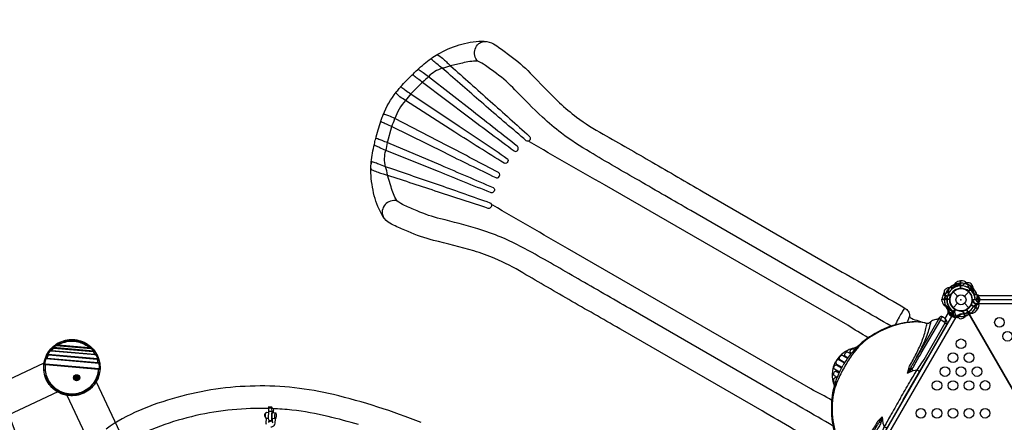
# Model space of a CAD drawing. Extents: x -3013 to 11615, y -7700 to 5073.
# Drawn here: x 2449 to 6343, y -289 to 1305 of the extents above; entities that cross this region are included whole.
import ezdxf

# ---------------------------------------------------------------- set-up
doc = ezdxf.new("R2010")
doc.units = 0
doc.header["$LTSCALE"] = 500
doc.header["$MEASUREMENT"] = 0
doc.layers.get('0').update_dxf_attribs({"linetype": 'CONTINUOUS'})
doc.layers.get('Defpoints').update_dxf_attribs({"linetype": 'CONTINUOUS'})
for name, color, linetype in [('PW_CHECK', 220, 'CONTINUOUS'), ('PW_DIMS_ASTM', 30, 'CONTINUOUS'), ('PW_STRUCTURE', 140, 'CONTINUOUS')]:
    doc.layers.add(name, color=color, linetype=linetype)
doc.styles.get("Standard").update_dxf_attribs({"font": 'tahoma.ttf', "width": 0.9})
doc.dimstyles.new('PW_Metric', dxfattribs={"dimtxt": 175, "dimasz": 120, "dimexe": 50, "dimexo": 100, "dimgap": 80, "dimtad": 0, "dimtih": 1, "dimtoh": 1, "dimlfac": 0.001, "dimrnd": 0.01, "dimzin": 0, "dimtxsty": 'Standard', "dimblk": 'DOT', "dimcen": 0.09, "dimse1": 1, "dimse2": 1, "dimadec": 0, "dimazin": 0, "dimtfac": 1, "dimtofl": 0, "dimtmove": 0, "dimatfit": 3, "dimfxl": 1, "dimtolj": 1, "dimtzin": 0, "dimarcsym": 0})

# ---------------------------------------------------------------- blocks, each defined once
blk = doc.blocks.new('_Dot')
at = {"color": 0, "linetype": 'ByBlock', "lineweight": -2}
blk.add_line((-0.5, 0), (-1, 0), dxfattribs=at)
at = {"color": 0, "linetype": 'ByBlock', "const_width": 0.5}
blk.add_lwpolyline([(-0.25, 0, 1), (0.25, 0, 1)], format="xyb", close=True, dxfattribs=at)
blk = doc.blocks.new('*D104')
at = {"layer": 'Defpoints', "color": 0, "transparency": 16777216}
for p in [(-2618.1, 4348.3), (6238.8, 4348.3), (6928.4, -7640.5)]:
    blk.add_point(p, dxfattribs=at)
at = {"layer": 'PW_DIMS_ASTM', "color": 0, "lineweight": -2, "transparency": 16777216}
for p, q in [((-2618.1, 4228.3), (-2618.1, -1455.1)), ((-2618.1, -7520.5), (-2618.1, -1837.1))]:
    blk.add_line(p, q, dxfattribs=at)
at = {"layer": 'PW_DIMS_ASTM', "color": 0, "lineweight": -2, "transparency": 16777216, "xscale": 120, "yscale": 120, "zscale": 120}
for p, rotation in [((-2618.1, 4348.3), 90), ((-2618.1, -7640.5), 270)]:
    blk.add_blockref('_Dot', p, dxfattribs=dict(at, rotation=rotation))
at = {"layer": 'PW_DIMS_ASTM', "color": 0, "transparency": 16777216, "insert": (-2618.1, -1646.1), "char_height": 175, "attachment_point": 5}
blk.add_mtext('\\A1;11,99M', dxfattribs=at)
blk = doc.blocks.new('*D105')
at = {"layer": 'Defpoints', "color": 0, "transparency": 16777216}
for p in [(11555.1, 4957.9), (11555.1, 599.9), (-2008.5, 183.4)]:
    blk.add_point(p, dxfattribs=at)
at = {"layer": 'PW_DIMS_ASTM', "color": 0, "lineweight": -2, "transparency": 16777216}
for p, q in [((-1888.5, 4957.9), (4360.5, 4957.9)), ((11435.1, 4957.9), (5186.2, 4957.9))]:
    blk.add_line(p, q, dxfattribs=at)
at = {"layer": 'PW_DIMS_ASTM', "color": 0, "lineweight": -2, "transparency": 16777216, "xscale": 120, "yscale": 120, "zscale": 120, "rotation": 180}
blk.add_blockref('_Dot', (-2008.5, 4957.9), dxfattribs=at)
at = {"layer": 'PW_DIMS_ASTM', "color": 0, "lineweight": -2, "transparency": 16777216, "xscale": 120, "yscale": 120, "zscale": 120}
blk.add_blockref('_Dot', (11555.1, 4957.9), dxfattribs=at)
at = {"layer": 'PW_DIMS_ASTM', "color": 0, "transparency": 16777216, "insert": (4773.3, 4957.9), "char_height": 175, "attachment_point": 5}
blk.add_mtext('\\A1;13,56M', dxfattribs=at)

msp = doc.modelspace()

# ---------------------------------------------------------------- linework, layer by layer
at = {"layer": 'PW_CHECK'}
msp.add_point((6171.987, 196.188, 1524), dxfattribs=at)
msp.add_point((6171.987, 196.188, 1524), dxfattribs=at)
at = {"layer": 'PW_STRUCTURE'}
for p, q in [((6178.337, 271.014), (6169.955, 271.315)), ((6169.955, 271.315), (6169.955, 240.846)), ((6197.227, 233.086, 1828.8), (6195.842, 234.889, 1828.8)), ((6220.688, 240.792, 1828.8), (6219.895, 236.286, 1828.8)), ((6097.162, 189.838, 1524), (6096.86, 198.22, 1524)), ((6096.86, 198.22, 1524), (6127.33, 198.22, 1524)), ((6107.509, 210.466), (6110.449, 206.96)), ((6131.681, 215.523), (6131.978, 217.777)), ((6140.556, 227.619, 1828.8), (6157.956, 210.22, 1828.8)), ((6186.019, 210.22, 1828.8), (6203.418, 227.619, 1828.8)), ((6216.561, 192.779, 1524), (6217.431, 194.88, 1524)), ((6132.664, 132.142, 1828.8), (6147.899, 158.529, 1828.8)), ((6140.556, 164.757, 1828.8), (6157.956, 182.156, 1828.8)), ((6186.019, 182.156, 1828.8), (6203.418, 164.757, 1828.8)), ((6238.065, 160.384), (6211.678, 175.619)), ((6234.966, 176.314, 1524), (6230.667, 174.747, 1524)), ((6233.613, 153.276), (6238.065, 160.384)), ((6140.074, 128.212, 1828.8), (6132.664, 132.142, 1828.8)), ((6175.396, 151.614), (6173.295, 150.745)), ((6191.861, 133.21), (6193.428, 137.509))]:
    msp.add_line(p, q, dxfattribs=at)
at = {"layer": 'PW_STRUCTURE', "linetype": 'Continuous'}
for p, q in [((6240.607, 214.328), (6235.308, 215.09)), ((6241.837, 179.595), (6241.837, 212.781)), ((6235.322, 177.334), (6240.607, 178.049)), ((6123.992, 150.766), (6121.968, 145.832)), ((6122.693, 143.993), (6151.432, 127.4)), ((6153.387, 127.692), (6156.697, 131.9))]:
    msp.add_line(p, q, dxfattribs=at)
at = {"layer": 'PW_STRUCTURE'}
for points in [[(5633.148, -386.572, -0.00728043), (5384.945, -243.284), (4834.6, 74.457, 0.00026336), (4632.749, 189.64, -0.00259791), (4439.21, 302.568, 0.03609519), (4328.312, 359.475, 0.03111036), (4245.288, 389.606, 0.01309761), (4085.437, 431.462, -0.04547265), (3984.904, 466.589, -0.00261879), (3933.926, 488.317, -0.05420126), (3905.635, 503.994, -0.10605963), (3880.459, 534.275, -0.07130971), (3848.564, 619.432, -0.05518895), (3837.8, 710.262, -0.02402707), (3839.131, 741.805, -0.03069795), (3851.616, 811.929, -0.01516852), (3856.709, 833.049, -0.02104096), (3876.8, 903.35, -0.01418357), (3878.13, 906.942, 0.01309099), (3884.441, 923.859, -0.01617662), (3885.829, 927.533), (3886.408, 928.691, -0.06968662), (3937.765, 1017.643), (3938.478, 1018.724, -0.01617662), (3940.966, 1021.763, 0.01309099), (3952.461, 1035.687, -0.01418357), (3954.907, 1038.635, -0.02104096), (4005.744, 1091.185, -0.01516852), (4021.488, 1106.156, -0.03069795), (4075.974, 1152.029, -0.02402707), (4102.627, 1168.954, -0.05518895), (4186.669, 1205.047, -0.07130971), (4276.365, 1220.003, -0.10605963), (4315.177, 1213.342, -0.05420126), (4342.899, 1196.679, -0.00261879), (4387.204, 1163.395, -0.04547265), (4467.892, 1093.894, 0.01309761), (4584.066, 976.387, 0.03111036), (4651.672, 919.552, 0.03609519), (4756.404, 851.965, -0.00259791), (4950.972, 740.819, 0.00026336), (5151.649, 623.602), (5701.994, 305.86, -0.00728043), (5950.186, 162.554, -0.14212468), (5962.928, 150.655, -0.12941649), (5968.219, 133.639, 0.29642139), (5975.823, 122.724, 0.03269973), (6033.143, 103.723), (6038.848, 102.93, 0.05272729), (6046.732, 104.177, 0.05272729)], [(5895.788, 91.984, -0.00116322), (5653.382, 231.612), (5103.037, 549.353, -0.00123302), (4898.463, 667.87, -0.0063543), (4704.69, 780.696, -0.02940488), (4591.235, 856.009, -0.02348545), (4516.293, 918.911, -0.01256934), (4407.642, 1027.794, 0.03900788), (4334.589, 1092.024, 0.01125218), (4290.623, 1124.244, 0.06791247), (4261.284, 1140.507, -0.15656934), (4248.373, 1163.615, -0.13147048), (4249.885, 1188.874, -0.14112444), (4264.521, 1210.304, -0.10104197), (4278.858, 1217.866, -0.10441079), (4294.298, 1219.026, -26.59936784)], [(4261.284, 1140.507), (4251.351, 1141.005, 0.06457243), (4193.009, 1131.326), (4152.764, 1122.525, -0.06551701), (4120.265, 1112.833, 0.12087822), (4065.176, 1079.325, -0.089869), (4041.387, 1058.157), (3995.38, 1011.7, -0.02148106), (3974.258, 985.258, 0.10307526), (3932.702, 913.28, -38.35359291)], [(4096.745, 1165.523, -0.03561625), (4099.452, 1166.842), (4100.142, 1166.921, -0.06074513), (4106.858, 1163.059, -0.02508286), (4125.017, 1148.679, -0.0105138), (4140.121, 1134.914, 0.00633936), (4152.764, 1122.525, -0.00124673), (4310.03, 982.195, -0.00015012), (4464.347, 844.031, -0.27856036), (4467.831, 831.902, -0.15048543), (4464.233, 826.106, -0.12466181), (4459.897, 823.88, -0.23499645), (4452.168, 826.055, -0.00057518), (4293.444, 961.85, 0.00030002), (4143.202, 1092.855), (4120.265, 1112.833, -0.0038494), (4098.533, 1130.392, -0.00159706), (4083.191, 1143.133, 0.00316613), (4076.693, 1148.503, -0.34159414), (4076.316, 1150.26, -0.10577749), (4079.702, 1154.242, -0.01222812), (4083.687, 1157.245, 1.09471833)], [(4005.744, 1091.185, 0.06779707), (4003.906, 1088.66, 0.23419347), (4003.972, 1087.203, -0.00317363), (4009.066, 1083.317, -0.00133155), (4022.713, 1072.783, -0.00508856), (4041.387, 1058.157), (4223.49, 920.548, 0.00120172), (4404.615, 785.558, 0.1609564), (4410.314, 783.734, 0.13655772), (4415.843, 785.844, 0.16063243), (4420.283, 792.544, 0.12003398), (4420.333, 798.811, 0.14600003), (4416.887, 804.02, 0.00094781), (4241.991, 940.947), (4065.176, 1079.325, 0.01826501), (4044.272, 1094.892, 0.01308904), (4029.311, 1104.927, 0.03257375), (4024.241, 1107.771), (4023.649, 1107.7, 0.06651122), (4021.488, 1106.156, -38.09342428)], [(3954.907, 1038.635, -0.04690414), (3956.461, 1039.968, -0.2111942), (3956.844, 1039.865, 0.04172799), (3960.79, 1036.103, 0.01721454), (3974.569, 1025.675, 0.00398642), (3995.38, 1011.7), (4186.909, 883.569, -0.00249489), (4376.126, 755.91, -0.15644434), (4379.732, 751.133, -0.17939939), (4379.2, 743.086, -0.15983289), (4373.925, 737.009, -0.28747875), (4364.382, 737.058, -0.00297092), (4169.63, 860.096), (3974.258, 985.258, -0.0201578), (3952.631, 1000.234, -0.0496824), (3939.89, 1011.915, -0.1546096), (3937.497, 1016.91), (3937.765, 1017.643)], [(3876.8, 903.35, 0.04690414), (3876.423, 901.338, 0.2111942), (3876.703, 901.058, -0.04172799), (3881.934, 899.521, -0.01721454), (3897.855, 892.802, -0.00398642), (3920.363, 881.766), (4127.093, 779.963, 0.00249489), (4332.256, 679.926, 0.15644434), (4338.196, 679.192, 0.17939939), (4344.899, 683.676, 0.15983289), (4347.525, 691.283, 0.28747875), (4342.711, 699.523, 0.00297092), (4138.781, 806.664), (3932.702, 913.28, 0.0201578), (3908.919, 924.522, 0.0496824), (3892.432, 929.715, 0.1546096), (3886.909, 929.29), (3886.408, 928.691)], [(3941.765, 587.084), (3936.367, 595.437, -0.06457243), (3915.579, 650.802), (3903.078, 690.056, 0.06551701), (3895.221, 723.047, -0.12087822), (3896.696, 787.509, 0.089869), (3903.133, 818.695), (3920.363, 881.766, 0.02148106), (3932.702, 913.28)], [(3856.709, 833.049, -0.06779707), (3857.976, 835.903, -0.23419347), (3859.271, 836.574, 0.00317363), (3865.183, 834.106, 0.00133155), (3881.13, 827.554, 0.00508856), (3903.133, 818.695), (4113.358, 729.794, -0.00120172), (4320.825, 640.43, -0.1609564), (4325.254, 636.407, -0.13655772), (4326.191, 630.563, -0.16063243), (4322.609, 623.368, -0.12003398), (4317.207, 620.192, -0.14600003), (4310.972, 620.571, -0.00094781), (4104.942, 703.572), (3896.696, 787.509, -0.01826501), (3872.762, 797.828, -0.01308904), (3856.592, 805.768, -0.03257375), (3851.593, 808.737), (3851.36, 809.285, -0.06651122), (3851.616, 811.929, 38.09342428)], [(5804.995, 45.706, -0.01304158), (5723.928, 95.451), (4761.345, 651.255, -0.00259515), (4465.06, 821.368), (4462.246, 824.744)], [(3837.831, 717.071, 0.03561625), (3838.042, 714.067), (3838.319, 713.43, 0.06074513), (3845.021, 709.545, 0.02508286), (3866.554, 701.009, 0.0105138), (3886.027, 694.81, -0.00633936), (3903.078, 690.056, 0.00124673), (4103.24, 624.024, 0.00015012), (4300.052, 559.464, 0.27856036), (4312.298, 562.511, 0.15048543), (4315.519, 568.525, 0.12466181), (4315.279, 573.393, 0.23499645), (4309.53, 578.999, 0.00057518), (4112.566, 648.561, -0.00030002), (3923.991, 713.172), (3895.221, 723.047, 0.0038494), (3869.149, 733.087, 0.00159706), (3850.444, 740.004, -0.00316613), (3842.544, 742.945, 0.34159414), (3840.834, 742.394, 0.10577749), (3839.079, 737.471, 0.01222812), (3838.47, 732.518, -1.09471833)], [(5666.862, -304.059, 0.00116225), (5424.94, -164.061), (4874.596, 153.681, 0.00123302), (4669.67, 271.589, 0.0063543), (4475.073, 382.989, 0.02940488), (4353.123, 443.587, 0.02348545), (4261.177, 477.037, 0.01256934), (4112.556, 516.691, -0.03900788), (4020.405, 547.841, -0.01125218), (3970.519, 569.807, -0.06791247), (3941.765, 587.084, 0.15656934), (3915.297, 586.711, 0.13147048), (3894.179, 572.772, 0.14112444), (3882.937, 549.381, 0.10104197), (3883.557, 533.185, 0.10441079), (3890.273, 519.233, 26.59936784)], [(5661.635, -202.345, 0.01302398), (5578.132, -157.075), (4615.5, 398.644, 0.00259515), (4320.035, 570.178), (4315.704, 570.927)], [(1853.799, -1756.968, -0.02359108), (1756.583, -1810.115), (1795.502, -1890.044, 1.00000016), (689.077, 382.259), (727.996, 302.331, -0.02361514), (829.892, 346.123)], [(6114.137, 240.031), (6116.587, 242.122, -0.19094325), (6127.434, 244.587, 0.09097857), (6138.52, 242.731, 0.0425784), (6143.547, 243.656)], [(6139.79, 253.617), (6147.035, 251.371, 0.2104522), (6153.94, 252.164), (6167.172, 261.85)], [(6140.579, 241.746, 0.09715188), (6145.128, 249.812, -0.13553864), (6151.528, 264.891, -0.16689061), (6169.437, 271.321)], [(6104.589, 221.268, -0.05292277), (6105.088, 224.4, -0.05292277)], [(6130.448, 217.866, 0.01208541), (6135.721, 221.889)], [(6227.146, 200.609, 0.09715188), (6231.857, 192.637, -0.13553864), (6241.715, 179.555, -0.16689061), (6238.33, 160.83)], [(6455.406, 196.935, -0.42973515), (6438.677, 179.457), (6241.863, 179.457), (6241.863, 212.805), (6421.97, 212.805)], [(5949.802, 162.783, 0.03847308), (5946.323, 158.691, 0.01837113), (5936.35, 143.287, 0.01386223), (5923.895, 121.18, 0.00903864), (5916.431, 106.428, 0.00867018), (5912.063, 97.025, 0.00867018)], [(6138.351, 139.59), (6136.673, 146.988, 0.2104522), (6132.534, 152.571), (6117.53, 159.187)], [(6087.165, 125.466, -0.11270789), (6080.672, 118.771, 0.01248514), (6072.667, 117.683, 0.04679436), (6063.053, 115.107, 0.04827841), (6055.778, 111.417, 0.06132555), (6047.31, 104.578, -0.20869285), (6037.881, 102.421, 0.08820882), (5969.966, 107.435, 0.07479168), (5880.144, 86.191, 0.06349093), (5788.886, 34.181, 0.06163314), (5735.549, -19.733, 0.03496747), (5705.811, -62.638, -4.29700171)], [(5943.371, -199.793), (6040.208, -32.067), (6113.296, 94.526, 0.03149999), (6115.571, 99.4, 0.10515374), (6116.673, 106.964, 0.10279452), (6113.548, 116.509, 0.12759307), (6107.34, 123.439), (6098.721, 128.415, 0.19281828), (6092.371, 129.348, 0.20519164), (6087.165, 125.466), (6085.91, 123.292), (5978.842, -62.156, 0.02892455), (5972.093, -75.46), (5960.5, -94.071), (5978.676, -76.966, 0.04915349), (5987.596, -62.869, -0.01793274), (6014.975, -15.447), (6091.604, 117.28, -0.0192624), (6093.433, 121.932, -0.01274648), (6095.747, 126.106, -0.07246613), (6096.99, 127.978, -0.3058086), (6098.721, 128.415, -5.15468164)], [(5968.243, 133.169, -0.03331553), (5967.379, 129.207, -0.02034343), (5964.476, 120.192, -0.02193536), (5961.783, 113.451, -0.0237127), (5957.952, 106.2, -0.0237127)], [(6109.736, 104.235), (6110.617, 109.588, 0.06559181), (6110.173, 117.495, 0.15412214), (6107.34, 123.439, 1.6340879)], [(6162.944, 124.167), (6159.908, 125.243, -0.19094325), (6152.349, 133.405, 0.09097857), (6148.414, 143.933, 0.0425784), (6145.1, 147.824)], [(6173.983, 149.375, 0.01208541), (6167.862, 151.93)], [(6183.967, 125.279, -0.05292277), (6181.005, 124.146, -0.05292277)], [(5998.049, 108.277, 0.09305328), (5887.646, 86.444, 0.07556249), (5795.148, 35.599, 0.07581019), (5743.296, -19.438, 0.03229289), (5712.898, -66.729, 0.03229289), (5687.142, -116.701, 0.07581019), (5665.404, -189.124, 0.07556249), (5667.619, -294.653, 0.09194537), (5703.257, -400.012)], [(5932.32, -193.413, -0.00236168), (5969.05, -130.654, -0.00042788), (5998.039, -81.674, 0.01673933), (6014.748, -58.089), (6026.048, -40.717), (6109.736, 104.235, -0.0829997), (6112.857, 100.457, -0.06223688), (6113.753, 97.809, -0.17993347), (6113.296, 94.526, -0.6580887)], [(5960.5, -94.071), (5965.058, -77.651, -0.09766261), (5968.965, -66.235, 0.0086469), (5995.57, -16.687, 0.02408742), (6017.849, 32.878, 0.03400219), (6033.499, 82.278, 0.00911857), (6037.881, 102.421, 24.17527957)], [(5994.251, -35.465, 0.01689759), (6020.768, 15.077, 0.03614512), (6043.135, 70.708, 0.02649547), (6050.316, 96.888, 0.00702512), (6053.942, 110.21)], [(5760.443, 8.754, 0.00680143), (5735.508, 1.046, 0.09419214), (5696.898, -22.874, 0.05481143), (5688.603, -31.601), (5681.768, -40.634, 0.02681168), (5677.842, -46.49, -8.10743967)], [(5751.041, -1.191), (5748.492, 0.281, 0.11175281), (5745.533, 1.133, 0.08338541), (5741.831, 0.757, 0.04320717), (5738.459, -0.557, 0.08036584), (5735.203, -3.226, 0.07900946), (5733.304, -6.05, 0.09920901), (5732.604, -8.902, 0.12926275), (5733.158, -11.433, 0.14287081), (5734.958, -13.283), (5738.849, -15.529)], [(5723.153, -36.089), (5702.853, -24.514, 0.14978287), (5698.536, -24.621, 0.07103205), (5694.758, -27.033, 0.05328651), (5692.666, -29.267, 0.06812221), (5690.502, -33.175, 0.06558597), (5690.249, -35.541, 0.07500966), (5690.619, -37.669, 0.13187828), (5692.219, -40.101), (5712.458, -51.872)], [(5736.634, -18.334), (5726.075, -12.237, 0.1158555), (5723.25, -11.436, 0.08954845), (5719.783, -11.882, 0.07641802), (5716.314, -13.574, 0.0736229), (5713.493, -16.203, 0.07294246), (5711.717, -19.279, 0.08802553), (5711.209, -22.364, 0.12014346), (5711.906, -25.008, 0.13625474), (5713.736, -26.865), (5725.083, -33.416)], [(5733.624, -486.886, 0.11270789), (5736.175, -477.915, -0.01248514), (5733.115, -470.439, -0.04679436), (5730.539, -460.824, -0.04827841), (5730.097, -452.679, -0.06132555), (5731.785, -441.926, 0.20869285), (5728.939, -432.681, -0.08820882), (5690.639, -376.373, -0.07479168), (5664.126, -287.963, -0.06349093), (5663.539, -182.926, -0.06163314), (5683.561, -109.778, -0.03496747), (5705.849, -62.571, 4.29700171)], [(5671.309, -145.686, -0.00681193), (5665.508, -120.198, -0.09419214), (5666.918, -74.801, -0.05481143), (5670.329, -63.254), (5674.734, -52.818, -0.02681168), (5677.842, -46.49, 8.10743967)], [(5691.496, -90.934), (5671.316, -79.138, -0.14978287), (5669.249, -75.346, -0.07103205), (5669.45, -70.869, -0.05328651), (5670.339, -67.939, -0.06812221), (5672.641, -64.111, -0.06558597), (5674.563, -62.709, -0.07500966), (5676.591, -61.966, -0.13187828), (5679.497, -62.136), (5699.813, -73.779)], [(5710.783, -54.508), (5689.435, -42.179, 0.12415617), (5686.841, -41.466, 0.1027307), (5683.849, -42.024, 0.04859543), (5681.1, -44.23, 0.13751182), (5677.514, -50.442, 0.04859543), (5676.978, -53.925, 0.1027307), (5677.99, -56.795, 0.12415617), (5679.906, -58.685), (5701.259, -71.011)], [(5978.676, -76.966, 0.15112555), (5972.093, -75.46, -0.07308141), (5968.828, -77.012, -0.06504029), (5965.058, -77.651, -2.05681318)], [(5983.25, -84.205, -0.05006255), (5978.676, -76.966)], [(5675.226, -132.541), (5672.662, -131.061, -0.11175281), (5670.445, -128.924, -0.08338541), (5668.919, -125.53, -0.04320717), (5668.371, -121.952, -0.08036584), (5669.055, -117.798, -0.07900946), (5670.551, -114.741, -0.09920901), (5672.671, -112.709, -0.12926275), (5675.14, -111.924, -0.14287081), (5677.642, -112.558), (5681.543, -114.81)], [(5682.863, -111.489), (5672.294, -105.387, -0.1158555), (5670.189, -103.342, -0.08954845), (5668.841, -100.116, -0.07641802), (5668.571, -96.266, -0.0736229), (5669.438, -92.508, -0.07294246), (5671.214, -89.432, -0.08802553), (5673.631, -87.45, -0.12014346), (5676.27, -86.731, -0.13625474), (5678.793, -87.388), (5690.147, -93.943)], [(5960.5, -94.071), (5983.25, -84.205), (5998.039, -81.674, -0.2043589), (6004.728, -85.716, -0.23333413), (6005.546, -92.103, -6.17291044)], [(4036.541, -290.29, 0.0180518), (3864.868, -228.548, 0.0180634), (3689.235, -179.368, 0.03188342), (3535.62, -152.502, 0.03183035), (3379.711, -145.366, 0.03173426), (3223.912, -158.072, 0.03159386), (3070.623, -190.422, 0.03141618), (2922.208, -241.918, 0.0567687), (2790.989, -315.628, 0.05666729)], [(5932.358, -193.346, 0.00236168), (5896.373, -256.535, 0.00042788), (5868.449, -306.13, -0.01673933), (5856.378, -332.394), (5846.984, -350.865), (5763.296, -495.817, 0.0829997), (5768.128, -496.631, 0.06223688), (5770.87, -496.083, 0.17993347), (5773.484, -494.046, 0.6580887)], [(3444.892, -228.866), (3432.516, -228.411), (3432.374, -231.456), (3432.902, -246.124), (3432.121, -255.959, 0.03508781), (3431.573, -267.731, 0.04976979), (3432.649, -277.619), (3433.69, -280.604), (3434.94, -281.845), (3447.317, -282.301)], [(3445.534, -229.019), (3444.892, -228.866), (3444.751, -231.911), (3445.278, -246.578), (3444.498, -256.414, 0.0350879), (3443.949, -268.186, 0.04981937), (3445.026, -278.074), (3446.067, -281.059), (3447.317, -282.301), (3448.654, -281.678), (3448.758, -281.482)], [(3449.325, -234.985, -0.17744678), (3445.534, -229.019)], [(5943.409, -199.726), (5846.572, -367.453), (5773.484, -494.046, -0.03149999), (5770.4, -498.452, -0.10515374), (5764.401, -503.189, -0.10279452), (5754.572, -505.255, -0.12759307), (5745.467, -503.344), (5736.848, -498.368, -0.19281828), (5732.865, -493.335, -0.20519164), (5733.624, -486.886), (5734.879, -484.712), (5841.947, -299.264, -0.02892455), (5850.095, -286.768), (5860.416, -267.422), (5854.69, -291.716, -0.04915349), (5846.942, -306.489, 0.01793274), (5819.562, -353.911), (5742.933, -486.637, 0.0192624), (5739.818, -490.547, 0.01274648), (5737.36, -494.638, 0.07246613), (5736.361, -496.65, 0.3058086), (5736.848, -498.368, 5.15468164)], [(3432.48, -234.391, 0.01144216), (3380.201, -234.131, 0.03173356), (3235.145, -245.96, 0.03159298), (3092.427, -276.079, 0.03142011), (2954.247, -324.024, 0.05803321), (2844.06, -385.85, 0.01744549), (2812.456, -410.43)], [(3789.285, -298.281, 0.01282628), (3668.38, -265.788, 0.03188291), (3525.358, -240.774, 0.01669154), (3449.325, -234.985)], [(5860.416, -267.422), (5848.475, -279.579, 0.09766261), (5840.542, -288.67, -0.0086469), (5810.934, -336.486, -0.02408742), (5779.149, -380.562, -0.03400219), (5744.192, -418.816, -0.00911857), (5728.939, -432.681, -24.17527957)], [(5860.378, -267.488), (5863.208, -292.124), (5868.41, -306.197, 0.2043589), (5875.256, -309.969, 0.23333413), (5881.196, -307.484, 6.17291044)], [(3424.668, -297.585, -0.09621281), (3423.537, -290.634), (3424.339, -273.407)], [(3458.699, -274.67), (3457.889, -292.029, -0.15431101), (3454.198, -302.054, -0.15868264), (3445.214, -308.162, -0.04534419), (3442.222, -308.743, -0.04534419)], [(5854.69, -291.716, -0.15112555), (5850.095, -286.768, 0.07308141), (5849.806, -283.164, 0.06504029), (5848.475, -279.579, 2.05681318)]]:
    msp.add_lwpolyline(points, format="xyb", dxfattribs=at)
for points, elevation in [([(6125.108, 242.416), (6118.981, 223.262)], 1524), ([(6195.842, 234.889), (6195.012, 235.968)], 1828.8), ([(6127.611, 198.738), (6096.854, 198.738)], 1524), ([(6096.854, 198.211), (6127.583, 198.211)], 1524), ([(6217.431, 194.88), (6217.95, 196.139)], 1524), ([(6108.513, 178.704), (6122.038, 163.82)], 1828.8), ([(6147.59, 159.032), (6132.212, 132.396)], 1828.8), ([(6132.669, 132.132), (6148.034, 158.744)], 1828.8), ([(2581.398, 6.645), (2580.634, 7.468)], 0), ([(2741.239, -7.478), (2581.398, 6.645)], 0), ([(2581.644, 5.854), (2740.857, -8.214)], 0), ([(2583.717, 4.363), (2738.555, -9.317)], 0), ([(2738.622, -8.554), (2583.784, 5.127)], 0), ([(2592.497, 15.661), (2591.849, 16.577)], 0), ([(2592.497, 15.661), (2731.891, 3.345)], 0), ([(2726.3, 4.608), (2598.224, 15.925)], 0), ([(2602.368, 16.096), (2722.25, 5.504)], 0), ([(2722.318, 6.268), (2602.436, 16.86)], 0), ([(2731.891, 3.345), (2732.691, 4.133)], 0), ([(2551.924, -36.318), (2552.983, -36.69)], 0), ([(2552.983, -36.69), (2761.614, -55.124)], 0), ([(2759.243, -54.145), (2555.49, -36.142)], 0), ([(2757.063, -53.415), (2557.764, -35.805)], 0), ([(2557.831, -35.042), (2757.13, -52.651)], 0), ([(2560.395, -20.185), (2559.413, -19.641)], 0), ([(2757.211, -37.575), (2560.395, -20.185)], 0), ([(2561.249, -21.031), (2756.222, -38.258)], 0), ([(2754.171, -39.384), (2563.071, -22.499)], 0), ([(2563.139, -21.735), (2754.238, -38.62)], 0), ([(2568.677, -5.593), (2569.564, -6.282)], 0), ([(2750.622, -22.279), (2569.564, -6.282)], 0), ([(2573.283, -5.841), (2747.038, -21.193)], 0), ([(2744.262, -20.41), (2576.153, -5.556)], 0), ([(2576.221, -4.793), (2744.329, -19.646)], 0), ([(2741.239, -7.478), (2742.135, -6.802)], 0), ([(2750.622, -22.279), (2751.616, -21.757)], 0), ([(2757.211, -37.575), (2758.273, -37.212)], 0), ([(2236.154, -198.402), (2545.039, -53.875)], 0), ([(2546.824, -57.175), (2547.935, -57.333)], 0), ([(2547.935, -57.333), (2762.964, -76.332)], 0), ([(2549.529, -58.244), (2761.235, -76.949)], 0), ([(2551.39, -59.715), (2759.145, -78.071)], 0), ([(2759.213, -77.308), (2551.458, -58.951)], 0), ([(2761.614, -55.124), (2762.722, -54.943)], 0), ([(2764.086, -76.371), (2762.964, -76.332)], 0), ([(2751.29, -128.641), (2895.915, -437.739)], 0), ([(2598.861, -168.907), (2289.763, -313.533)], 0), ([(2780.784, -491.348), (2636.258, -182.463)], 0)]:
    msp.add_lwpolyline(points, dxfattribs=dict(at, elevation=elevation))
for points in [[(6125.759, 243.067), (6144.914, 249.195)], [(6169.437, 240.565), (6169.437, 271.321)], [(6169.965, 271.322), (6169.965, 240.592)], [(6131.978, 217.777), (6132.158, 219.126)], [(6235.7, 212.784), (6231.429, 193.131)], [(6211.694, 176.208), (6238.33, 160.83)], [(6151.53, 127.348), (5764.176, -543.569)], [(6109.736, 104.235), (6091.673, 117.265), (6085.91, 123.292)], [(6109.655, 121.619), (6122.604, 144.048)], [(6173.295, 150.745), (6172.037, 150.226)], [(3432.374, -231.456), (3444.751, -231.911)], [(3421.497, -269.326), (3421.423, -269.3), (3420.137, -268.262), (3419.008, -266.768), (3418.406, -265.004), (3418.254, -264.387), (3418.004, -262.857), (3417.945, -262.214), (3417.916, -261.512), (3417.919, -260.779), (3417.953, -260.043), (3418.017, -259.332), (3418.109, -258.673), (3418.225, -258.093), (3418.435, -257.188), (3418.618, -256.538), (3419.051, -255.418), (3419.309, -254.795), (3419.583, -254.4), (3420.513, -253.317), (3421.848, -252.373), (3422.218, -252.17), (3422.456, -252.041)], [(3431.982, -273.688), (3423.159, -273.363), (3422.377, -272.587), (3421.726, -270.72), (3421.27, -267.946), (3421.052, -264.535), (3421.096, -260.823), (3421.396, -257.172), (3421.922, -253.94), (3422.624, -251.443), (3423.433, -249.925), (3424.269, -249.536), (3432.607, -249.842)], [(3445.278, -246.578), (3432.902, -246.124)], [(3452.599, -250.577), (3452.64, -248.34), (3454.371, -235.211)], [(3459.826, -274.711), (3459.044, -273.934), (3458.393, -272.068), (3457.937, -269.293), (3457.72, -265.883), (3457.763, -262.171), (3458.063, -258.52), (3458.59, -255.288), (3459.292, -252.791), (3460.101, -251.273), (3460.937, -250.883)], [(3450.772, -290.779), (3448.633, -287.401), (3447.921, -286.593), (3444.354, -284.765), (3440.35, -285.019), (3439.03, -285.218), (3437.055, -286.255), (3434.561, -288.059), (3432.57, -289.604)], [(3433.634, -280.443), (3433.231, -289.091)], [(3448.49, -287.239), (3449.092, -274.317)]]:
    msp.add_lwpolyline(points, dxfattribs=at)
for points, elevation in [([(6171.156, 262.021), (6166.005, 256.454, -0.2104522), (6159.629, 253.688), (6143.326, 255.461)], 1828.8), ([(6200.166, 263.082), (6196.999, 263.668, 0.19094325), (6186.372, 260.379, -0.09097857), (6177.7, 253.229, -0.0425784), (6172.884, 251.517)], 1828.8), ([(6197.122, 235.731, -0.01208541), (6190.544, 236.579)], 1828.8), ([(6228.585, 229.824), (6221.188, 231.502, -0.2104522), (6215.605, 235.641), (6208.988, 250.646)], 1524), ([(6217.816, 251.607, 0.05292277), (6215.818, 254.07, 0.05292277)], 1828.8), ([(6126.429, 227.596, -0.09715188), (6118.364, 223.048, 0.13553864), (6103.285, 216.647, 0.16689061), (6096.854, 198.738)], 1524), ([(6218.8, 194.192, -0.01208541), (6216.246, 200.313)], 1524), ([(6244.008, 205.232), (6242.933, 208.268, 0.19094325), (6234.771, 215.826, -0.09097857), (6224.242, 219.761, -0.0425784), (6220.351, 223.076)], 1524), ([(6122.008, 172.438, -0.09715188), (6121.914, 163.178, 0.13553864), (6119.918, 146.92, 0.16689061), (6132.212, 132.396)], 1828.8), ([(6242.896, 184.209, 0.05292277), (6244.03, 187.171, 0.05292277)], 1524), ([(2580.734, 5.138, -0.10182935), (2581.223, 5.671, -0.10441623), (2581.644, 5.854, 68.66236893)], 0), ([(2583.612, 4.369, 0.03018432), (2583.085, 4.524, 0.0527671), (2582.248, 4.631, -0.05527125), (2582.919, 4.96, -0.08177583), (2583.784, 5.127, 1.19912061)], 0), ([(2598.224, 15.925, -0.15479045), (2597.812, 16.55, -0.06660161), (2597.659, 17.372, -0.08260318), (2597.761, 18.403, -4.29872505)], 0), ([(2601.097, 17.478, -0.0090935), (2600.915, 17.906, -0.01937598), (2600.686, 18.54, 0.0636167), (2600.734, 17.529, 0.15777461), (2601.076, 16.762, 0.16836906), (2602.368, 16.096, -18.29473259)], 0), ([(2723.744, 6.641, 0.00905894), (2723.998, 7.031, 0.01932477), (2724.334, 7.615, -0.04858812), (2724.205, 6.924, -0.04262127), (2723.996, 6.351, -0.15893203), (2723.29, 5.718, -0.10935798), (2722.25, 5.504, -1.74196008)], 0), ([(2726.3, 4.608, 0.15477148), (2726.815, 5.152, 0.06683748), (2727.11, 5.935, 0.08578634), (2727.19, 6.967)], 0), ([(2555.49, -36.142, -0.10827053), (2555.098, -35.874, -0.14160692), (2554.603, -34.83, -0.06540028), (2554.576, -34.214, 0.63710523)], 0), ([(2557.091, -34.73, -0.01776996), (2556.704, -34.443, -0.03485105), (2556.183, -33.968, 0.05647404), (2556.359, -34.557, 0.05256736), (2556.671, -35.125, 0.10461849), (2557.156, -35.578, 0.092772), (2557.764, -35.805, 8.58811833)], 0), ([(2560.124, -22.03, -0.07583845), (2560.469, -21.494, -0.16819881), (2561.249, -21.031, 7.99962857)], 0), ([(2562.741, -22.51, 0.03418289), (2562.063, -22.473, 0.03985107), (2561.458, -22.525, -0.04336146), (2561.853, -22.195, -0.07604547), (2562.623, -21.812, -0.07698145), (2563.139, -21.735, 0.20035446)], 0), ([(2573.283, -5.841, -0.16479076), (2572.739, -5.236, -0.08358607), (2572.516, -4.431, -0.08242791), (2572.557, -3.593, -1.20082428)], 0), ([(2576.153, -5.556, -0.11119787), (2575.378, -5.234, -0.06575008), (2575.063, -4.94, -0.09874233), (2574.731, -4.263, -0.07272061), (2574.587, -3.38, 0.04009705), (2575.254, -4.327, 0.22094982)], 0), ([(2738.659, -9.33, -0.03031795), (2739.208, -9.27, -0.05148348), (2740.048, -9.312, 0.05500713), (2739.447, -8.871, 0.06407726), (2738.774, -8.587), (2738.622, -8.554, 68.45655921)], 0), ([(2741.628, -9.078, 0.07172665), (2741.353, -8.595, 0.13579958), (2740.857, -8.214, 1.65098961)], 0), ([(2745.363, -19.357, 0.04023297), (2746.185, -18.542, -0.08379441), (2745.813, -19.526, -0.13218106), (2745.269, -20.124, -0.14271752), (2744.262, -20.41, -23.54787109)], 0), ([(2747.038, -21.193, 0.16486341), (2747.68, -20.693, 0.06342168), (2747.971, -20.145, 0.10076628), (2748.147, -19.107)], 0), ([(2754.494, -39.453, -0.07026962), (2755.755, -39.693, 0.05753837), (2755.296, -39.178, 0.06237373), (2754.733, -38.786, 0.07683498), (2754.238, -38.62, -0.1173287)], 0), ([(2757.155, -39.439, 0.07729739), (2756.909, -38.85, 0.17637429), (2756.222, -38.258)], 0), ([(2548.28, -59.636, -0.07181147), (2548.52, -59.037, -0.10980944), (2549.054, -58.442, -0.10930808), (2549.529, -58.244, 0.0596211)], 0), ([(2550.812, -59.799, 0.02800179), (2550.178, -59.944, 0.03468431), (2549.64, -60.139, -0.04453864), (2549.924, -59.75, -0.04161033), (2550.281, -59.403, -0.04881918), (2550.654, -59.148, -0.05555951), (2550.99, -59.014, -0.06899204), (2551.458, -58.951, 12.45779703)], 0), ([(2757.063, -53.415, 0.11800144), (2757.852, -53.23, 0.13034338), (2758.574, -52.566, 0.06951959), (2758.942, -51.883, -0.04868093), (2757.914, -52.474, -1.59727623)], 0), ([(2759.7, -78.255, -0.02095562), (2760.156, -78.442, -0.04082064), (2760.794, -78.796, 0.07106841), (2760.396, -78.088, 0.08228777), (2759.871, -77.571, 0.10536649), (2759.213, -77.308, 1.01521183)], 0), ([(2760.48, -52.407, -0.08711517), (2760.266, -53.2, -0.12301911), (2759.676, -53.949, -0.11377017), (2759.243, -54.145, -3.79941862)], 0), ([(2762.221, -78.539, 0.07207884), (2762.09, -77.908, 0.14012397), (2761.531, -77.109, 0.07880226), (2761.235, -76.949, -3.04369482)], 0)]:
    msp.add_lwpolyline(points, format="xyb", dxfattribs=dict(at, elevation=elevation))
for points, elevation in [([(6194.212, 157.693), (6606.962, -557.211, -1), (6651.412, -634.2), (7064.162, -1349.104, -0.26794919), (7108.612, -1349.104), (7521.362, -634.2, -0.57735027), (7521.362, -557.211), (7108.612, 157.693, -0.57735027), (7041.937, 196.188), (6216.437, 196.188, -0.26794919)], 1828.8), ([(7064.162, -1349.104), (6651.412, -634.2, -1), (6606.962, -557.211), (6194.212, 157.693, -0.26794919), (6149.762, 157.693), (5737.012, -557.211, -0.57735027), (5737.012, -634.2), (6149.762, -1349.104, -0.57735027), (6216.437, -1387.599), (7041.937, -1387.599, -0.26794919)], 1524), ([(2755.209, -121.288, -0.06840284), (2738.345, -146.532, -0.06840092), (2715.295, -166.291, -0.06840302), (2687.769, -179.098, -0.06840397), (2657.808, -184.003, -0.06840106), (2627.635, -180.643, -0.06839724), (2599.488, -169.268, -0.0684023), (2575.453, -150.719, -0.06840124), (2557.314, -126.375, -0.06840022), (2546.415, -98.039, -0.06839896), (2543.566, -67.814, -0.06839716), (2548.977, -37.94, -0.06840115), (2562.247, -10.634, -0.06840396), (2582.392, 12.079, -0.06893273), (2607.924, 28.499, -0.06894178), (2636.931, 37.453, -0.06839932), (2667.281, 38.234, -0.06840149), (2696.715, 30.797, -0.06839681), (2723.051, 15.694, -0.0683978), (2744.337, -5.954, -0.0684002), (2758.992, -32.542, -0.06840094), (2765.931, -62.098, -0.06840434), (2764.638, -92.43, -0.06839982)], 0), ([(2754.449, -120.919, -0.06840284), (2737.713, -145.972, -0.06840092), (2714.837, -165.58, -0.06840302), (2687.52, -178.29, -0.06840397), (2657.786, -183.158, -0.06840106), (2627.842, -179.824, -0.06839724), (2599.908, -168.534, -0.0684023), (2576.056, -150.127, -0.06840124), (2558.054, -125.967, -0.06840022), (2547.238, -97.846, -0.06839896), (2544.41, -67.849, -0.06839716), (2549.78, -38.203, -0.06840115), (2562.95, -11.104, -0.06840396), (2582.942, 11.437, -0.06893582), (2608.281, 27.733, -0.06894487), (2637.067, 36.619, -0.06839932), (2667.187, 37.394, -0.06840149), (2696.398, 30.013, -0.06839681), (2722.535, 15.025, -0.0683978), (2743.659, -6.459, -0.0684002), (2758.203, -32.845, -0.06840094), (2765.089, -62.177, -0.06840434), (2763.806, -92.279, -0.06839981)], 0), ([(2760.794, -78.796), (2762.221, -78.539, 0.07310406), (2762.851, -78.327, 0.05965397), (2763.295, -78.031, 0.06439035), (2763.682, -77.602, 0.07054481), (2763.965, -77.037, 0.07211035), (2764.086, -76.371, 0.04969376), (2762.722, -54.943, 0.08947169), (2762.391, -54.012, 0.09158011), (2761.525, -52.989, 0.08883929), (2760.48, -52.407), (2758.942, -51.883, 0.02974519), (2755.755, -39.693), (2757.155, -39.439, 0.1108496), (2757.858, -39.142, 0.10629294), (2758.19, -38.777, 0.08620516), (2758.382, -38.258, 0.09319632), (2758.38, -37.636, 0.02829052), (2758.273, -37.212, 0.05219228), (2751.616, -21.757, 0.06140457), (2750.906, -20.791, 0.05080101), (2750.039, -20.041, 0.07652325), (2748.147, -19.107), (2746.185, -18.542, 0.02615053), (2740.048, -9.312), (2741.628, -9.078, 0.07366949), (2742.1, -8.944, 0.08155281), (2742.37, -8.773, 0.14747748), (2742.634, -8.359, 0.0858206), (2742.666, -7.985, 0.05037713), (2742.606, -7.679, 0.07531558), (2742.384, -7.177, 0.01061505), (2742.135, -6.802, 0.03310063), (2732.691, 4.133, 0.05060076), (2731.424, 5.153, 0.03222258), (2730.046, 5.939, 0.04524794), (2727.19, 6.967), (2724.334, 7.615, 0.0032874), (2713.563, 15.796, 0.06391839), (2689.349, 27.736, 0.0639091), (2662.904, 33.174, 0.06390606), (2635.943, 31.757, 0.06391068), (2610.215, 23.577, 0.02541951), (2600.686, 18.54), (2597.761, 18.403, 0.05652195), (2594.775, 17.893, 0.07990487), (2591.849, 16.577, 0.03311115), (2580.634, 7.468, 0.0490832), (2580.186, 6.966, 0.053856), (2579.971, 6.591, 0.05494585), (2579.882, 6.301, 0.09239621), (2579.882, 5.936, 0.11668683), (2580.053, 5.571, 0.14573534), (2580.734, 5.138), (2582.248, 4.631, 0.02614309), (2574.587, -3.38), (2572.557, -3.593, 0.06255415), (2571.044, -3.961, 0.04249065), (2570.034, -4.444, 0.09205493), (2568.677, -5.593, 0.03938079), (2559.413, -19.641, 0.06317238), (2559.174, -20.243, 0.12117968), (2559.166, -21.025, 0.10148889), (2559.379, -21.487, 0.15255549), (2560.124, -22.03), (2561.458, -22.525, 0.02974757), (2556.183, -33.968), (2554.576, -34.214, 0.08996147), (2553.451, -34.601, 0.07797719), (2552.572, -35.278, 0.10506835), (2551.924, -36.318, 0.04927472), (2546.824, -57.175, 0.12012701), (2546.929, -58.266, 0.10825041), (2547.432, -59.083, 0.11323907), (2548.28, -59.636), (2549.64, -60.139, 0.07090729), (2550.363, -90.054, 0.07091113), (2559.415, -118.577, 0.0709058), (2576.076, -143.434, 0.07091123), (2599.017, -162.646, 0.07090341), (2626.414, -174.684, 0.07091114), (2656.082, -178.588, 0.07091455), (2685.659, -174.048, 0.06914162), (2712.166, -161.829, 0.06737444), (2733.841, -143.401, 0.06738083), (2749.837, -119.873, 0.06738211), (2759.001, -92.94, 0.03070215)], 0), ([(2759.145, -78.071, -0.13287006), (2759.7, -78.255, -0.06766811), (2754.377, -106.016, -0.06766462), (2741.836, -131.348, -0.06766944), (2722.988, -152.413, -0.06766517), (2699.199, -167.681, -0.07105865), (2670.799, -176.267, -0.07105802), (2641.13, -176.559, -0.07105683), (2612.566, -168.532, -0.07105912), (2587.392, -152.83, -0.07106307), (2567.621, -130.708, -0.07105985), (2554.833, -103.934, -0.10681333), (2550.812, -59.799, -0.1273916), (2551.39, -59.715), (2551.458, -58.951), (2549.529, -58.244, -0.05091651), (2548.592, -57.984, -0.04129994), (2548.265, -57.821, -0.05404437), (2548.069, -57.672), (2547.972, -57.55, -0.06921143), (2547.936, -57.461, -0.12012916), (2547.935, -57.333, -0.04926812), (2552.983, -36.69, -0.06118665), (2553.112, -36.582, -0.09761398), (2553.881, -36.294, -0.03905756), (2554.847, -36.161), (2555.49, -36.142, -0.00036351), (2557.764, -35.805), (2557.831, -35.042, -0.19404578), (2557.091, -34.73, -0.02674248), (2562.741, -22.51), (2563.071, -22.499), (2563.139, -21.735), (2561.249, -21.031, -0.04404221), (2560.646, -20.875, -0.05361091), (2560.369, -20.745, -0.07705109), (2560.251, -20.652, -0.07549842), (2560.191, -20.572, -0.1949747), (2560.175, -20.423, -0.12773576), (2560.263, -20.286, -0.05850201), (2560.395, -20.185, -0.03857451), (2569.564, -6.282, -0.04825417), (2570.481, -6.034, -0.05036462), (2573.283, -5.841), (2576.153, -5.556), (2576.221, -4.793, -0.10511812), (2575.558, -4.607, -0.13535528), (2575.254, -4.327, -0.03177766), (2583.612, 4.369), (2583.717, 4.363), (2583.784, 5.127), (2582.357, 5.611), (2581.644, 5.854, -0.05830397), (2580.969, 6.03, -0.10078017), (2580.761, 6.161, -0.42698581), (2580.761, 6.353, -0.0584677), (2580.827, 6.412, -0.05712174), (2581.043, 6.528, -0.03171519), (2581.398, 6.645, -0.0331002), (2592.497, 15.661, -0.03414723), (2595.364, 15.933), (2598.224, 15.925), (2602.368, 16.096), (2602.436, 16.86, -0.06621854), (2601.686, 17.014, -0.06441832), (2601.341, 17.184, -0.17232623), (2601.097, 17.478, -0.06979527), (2627.946, 28.817, -0.06978835), (2656.879, 32.333, -0.07071803), (2685.662, 27.752, -0.09811447), (2723.744, 6.641, -0.17457228), (2723.361, 6.358, -0.06104788), (2722.891, 6.263, -0.04391748), (2722.318, 6.268), (2722.25, 5.504), (2726.3, 4.608), (2729.118, 4.115, -0.03413837), (2731.891, 3.345, -0.03310926), (2741.239, -7.478, -0.0324348), (2741.567, -7.655, -0.05765243), (2741.761, -7.808, -0.09329992), (2741.828, -7.905, -0.21764732), (2741.828, -8.009, -0.12948837), (2741.755, -8.083, -0.08017747), (2741.549, -8.16, -0.05873471), (2740.857, -8.214, -0.0003699), (2738.622, -8.554), (2738.555, -9.317), (2738.659, -9.33, -0.01703371), (2745.363, -19.357, -0.10983376), (2745.142, -19.526, -0.0867759), (2744.743, -19.641, -0.05526649), (2744.329, -19.646), (2744.262, -20.41), (2747.038, -21.193), (2748.865, -21.585, -0.06374821), (2750.622, -22.279, -0.03858137), (2757.211, -37.575, -0.13062598), (2757.375, -37.795, -0.31403956), (2757.311, -38.027, -0.08882429), (2757.139, -38.13, -0.05328703), (2756.843, -38.21, -0.04348244), (2756.222, -38.258), (2754.238, -38.62), (2754.173, -39.381), (2754.494, -39.453), (2757.914, -52.474, -0.06344397), (2757.735, -52.574, -0.06943098), (2757.437, -52.648, -0.05208518), (2757.13, -52.651), (2757.063, -53.415, -0.00040311), (2759.243, -54.145, -0.04112979), (2760.496, -54.461, -0.04931428), (2761.24, -54.798, -0.05265895), (2761.506, -54.996, -0.06158622), (2761.614, -55.124, -0.04926804), (2762.964, -76.332, -0.14790173), (2762.927, -76.487, -0.11289533), (2762.774, -76.642, -0.06803295), (2762.443, -76.797, -0.05160715), (2761.722, -76.928), (2761.235, -76.949, 0.02755052), (2759.887, -77.188), (2759.213, -77.308)], 0), ([(2673.694, -116.018, 0.99760027), (2675.173, -115.65), (2675.072, -115.24, -0.57579686), (2676.021, -114.325), (2676.427, -114.441, 0.99755997), (2676.848, -112.976), (2676.442, -112.858, -0.57581602), (2676.124, -111.579), (2676.428, -111.285, 0.99788224), (2675.369, -110.188), (2675.065, -110.48, -0.57581251), (2673.798, -110.116), (2673.695, -109.707, 0.99781591), (2672.216, -110.074), (2672.317, -110.485, -0.57579686), (2671.368, -111.4), (2670.962, -111.284, 0.99769456), (2670.541, -112.749), (2670.946, -112.866, -0.57586516), (2671.264, -114.146), (2670.961, -114.44, 0.99789446), (2672.019, -115.537), (2672.324, -115.244, -0.57581251), (2673.591, -115.608)], 0)]:
    msp.add_lwpolyline(points, format="xyb", close=True, dxfattribs=dict(at, elevation=elevation))
msp.add_lwpolyline([(3446.624, -261.761), (3446.924, -258.111), (3447.451, -254.878), (3448.153, -252.381), (3448.961, -250.864), (3449.798, -250.474), (3460.937, -250.883), (3461.719, -251.66), (3462.37, -253.527), (3462.826, -256.301), (3463.043, -259.712), (3463, -263.424), (3462.7, -267.075), (3462.173, -270.307), (3461.471, -272.804), (3460.663, -274.322), (3459.826, -274.711), (3448.687, -274.302), (3447.906, -273.525), (3447.254, -271.658), (3446.798, -268.884), (3446.581, -265.474)], close=True, dxfattribs=at)
for centre, radius in [((6171.987, 196.188, 1828.8), 44.45), ((6171.987, 196.188, 1828.8), 19.844), ((6324.158, 106.652, 1828.8), 19.05), ((6172.218, 21.758, 1524), 19.05), ((6355.908, 51.659, 1828.8), 19.05), ((6140.447, -33.246, 1524), 19.05), ((6203.968, -33.234, 1524), 19.05), ((6108.676, -88.251, 1524), 19.05), ((6172.197, -88.239, 1524), 19.05), ((6235.718, -88.227, 1524), 19.05), ((2673.694, -112.862, 0), 12.199), ((2673.694, -112.862, 0), 11.402), ((2673.694, -112.862, 0), 11.129), ((2673.694, -112.862, 0), 10.362), ((2673.694, -112.862, 0), 8.257), ((2673.694, -112.862, 0), 4.126), ((2673.694, -112.862, 0), 1.372), ((6076.906, -143.255, 1524), 19.05), ((6140.426, -143.243, 1524), 19.05), ((6203.947, -143.232, 1524), 19.05), ((6267.468, -143.22, 1524), 19.05), ((6013.365, -253.265, 1524), 19.05), ((6076.885, -253.253, 1524), 19.05), ((6140.406, -253.241, 1524), 19.05), ((6203.927, -253.229, 1524), 19.05), ((6267.447, -253.217, 1524), 19.05)]:
    msp.add_circle(centre, radius, dxfattribs=at)
for centre, radius, start, end in [((6119.194, 226.668), 14.287, 110.730203, 321.969035), ((6171.987, 196.188, 1828.8), 65.838, 115.806001, 195.400366), ((6171.987, 196.188), 65.838, 134.599634, 214.193999), ((6171.987, 196.188, 1828.8), 55.336, 89.071536, 205.417176), ((6171.987, 196.188), 55.336, 124.582824, 240.928464), ((6171.987, 196.188, 1524), 65.838, 55.806001, 135.400366), ((6171.987, 196.188, 1524), 55.336, 29.071536, 145.417176), ((6171.987, 196.188), 65.838, 119.276929, 132.669152), ((6171.987, 196.188, 1828.8), 44.45, 65.324572, 236.710947), ((6171.987, 196.188), 44.45, 93.289053, 264.675428), ((6171.987, 196.188, 1524), 44.45, 5.324572, 176.710947), ((6171.987, 196.188), 44.45, 333.289053, 144.675428), ((6171.987, 196.188), 55.336, 4.582824, 120.928464), ((6171.987, 196.188), 65.838, 14.599634, 94.193999), ((6171.987, 196.188), 44.704, 274.373576, 92.605251), ((6171.987, 196.188, 1828.8), 65.838, 77.330848, 90.723071), ((6177.207, 249.454), 21.59, 22.265708, 87), ((6202.467, 248.981, 1828.8), 15.572, 244.817858, 9.709023), ((6202.467, 248.981, 1828.8), 14.287, 248.030965, 99.269797), ((6231.25, 265.332), 34.922, 192.735396, 224.610792), ((6171.987, 196.188), 66.081, 16.62089, 67.496201), ((6171.988, 196.188), 56.342, 31.534043, 52.367215), ((6203.448, 242.003, 1828.8), 17.283, 355.982365, 33.759502), ((6242.244, 232.354, 1828.8), 22.692, 170.023249, 205.488481), ((6171.987, 196.188, 1828.8), 66.081, 0, 42.520244), ((6121.834, 220.135), 17.283, 176.240498, 214.017635), ((6119.194, 226.668), 15.572, 200.290977, 325.182142), ((6171.987, 196.188), 66.081, 167.479756, 223.422233), ((6093.061, 192.381), 22.692, 4.511519, 39.976751), ((6171.987, 196.188), 44.704, 154.373576, 332.605251), ((6171.987, 196.188, 1524), 44.704, 177.394749, 355.626424), ((6171.987, 196.188, 1828.8), 44.704, 237.394749, 55.626424), ((6232.947, 196.188, 1524), 15.572, 184.817858, 309.709023), ((6232.947, 196.188, 1524), 14.287, 188.030965, 39.269797), ((6244.908, 245.35), 31.747, 218.343698, 252.397545), ((6159.477, 192.897, 1828.8), 68.999, 3.98852, 25.488481), ((6253.907, 199.481, 1828.8), 25.661, 183.98852, 187.373552), ((6171.987, 196.188, 1524), 65.838, 17.330848, 30.723071), ((6118.722, 190.968, 1524), 21.59, 183, 247.734292), ((6102.843, 136.925, 1524), 34.922, 45.389208, 77.264604), ((6171.987, 196.188, 1524), 66.081, 202.503799, 240), ((6184.467, 199.593), 68.999, 184.511519, 206.01148), ((6099.396, 158.08), 25.661, 343.438835, 26.01148), ((6171.987, 196.188, 1524), 56.342, 217.632785, 238.465957), ((6171.987, 196.188), 66.081, 287.479756, 343.422233), ((6162.882, 205.377, 1524), 68.999, 303.98852, 325.488481), ((6162.799, 205.293), 68.999, 304.511519, 326.01148), ((6171.987, 196.188, 1524), 66.081, 300, 342.520244), ((6238.436, 153.428, 1524), 22.692, 110.023249, 145.488481), ((6241.286, 152.376), 25.661, 103.438835, 146.01148), ((6227.395, 191.85, 1524), 17.283, 295.982365, 333.759502), ((6171.987, 196.188), 65.838, 239.276929, 252.669152), ((6149.875, 147.449, 1828.8), 21.59, 243, 307.734292), ((6122.825, 123.267, 1524), 31.747, 48.894098, 51.656302), ((6171.987, 196.188), 66.081, 256.62089, 307.496201), ((6178.103, 108.456), 31.747, 98.343698, 132.397545), ((6171.987, 135.228), 14.287, 230.730203, 81.969035), ((6188.738, 106.676, 1828.8), 34.922, 105.389208, 137.264604), ((6171.987, 196.188, 1828.8), 66.081, 262.503799, 300), ((6171.987, 135.228), 15.572, 320.290977, 85.182142), ((6171.987, 196.188), 56.342, 271.534043, 292.367215), ((6171.987, 196.188, 1828.8), 56.342, 277.632785, 298.465957), ((6176.325, 140.781), 17.283, 296.240498, 334.017635), ((6214.748, 129.739), 22.692, 124.511519, 159.976751), ((6202.237, 110.293), 34.922, 72.735396, 104.610792), ((6210.558, 117.152, 1828.8), 31.747, 108.894098, 111.656302), ((6215.799, 126.89, 1524), 25.661, 123.98852, 127.373552), ((6215.507, 165.035), 21.59, 262.265708, 327)]:
    msp.add_arc(centre, radius, start, end, dxfattribs=at)
at = {"layer": 'PW_STRUCTURE', "linetype": 'Continuous'}
for centre, start, end in [((6240.25, 212.781), 360, 77), ((6240.25, 179.595), 283, 0), ((6123.486, 145.367), 163, 240), ((6152.226, 128.775), 240, 317)]:
    msp.add_arc(centre, 1.587, start, end, dxfattribs=at)

# ---------------------------------------------------------------- dimensions: what is measured, and where the dimension line sits
at = {"layer": 'PW_DIMS_ASTM'}
dim = msp.add_linear_dim(base=(11555.148, 4957.926), p1=(-2008.452, 183.395), p2=(11555.148, 599.943), dimstyle='PW_Metric', override={"dimpost": 'M\\X'}, dxfattribs=at)
dim.commit()
dim.dimension.update_dxf_attribs({"geometry": '*D105', "text_midpoint": (4773.348, 4957.926)})
dim = msp.add_linear_dim(base=(-2618.052, 4348.326), p1=(6928.439, -7640.474), p2=(6238.815, 4348.326), angle=90, dimstyle='PW_Metric', override={"dimpost": 'M\\X'}, dxfattribs=at)
dim.commit()
dim.dimension.update_dxf_attribs({"geometry": '*D104', "text_midpoint": (-2618.052, -1646.074)})

doc.saveas('drawing.dxf')
